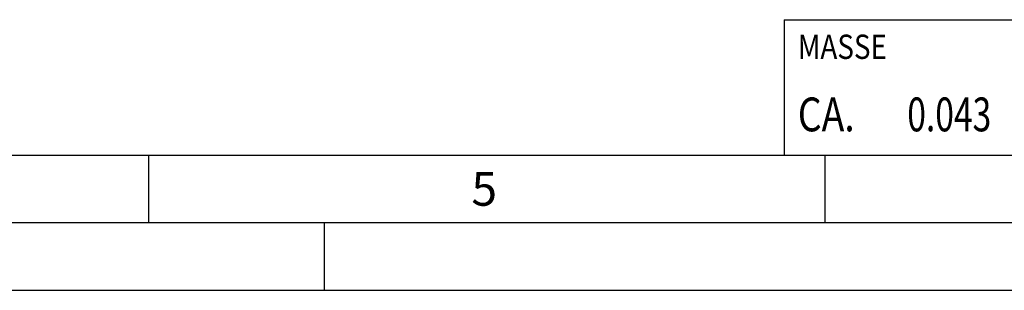
# Model space of a CAD drawing. Units: millimetres. Extents: x 0 to 594, y 0 to 420.
# Drawn here: x 187 to 260, y 0 to 20 of the extents above; entities that cross this region are included whole.
import ezdxf

# ---------------------------------------------------------------- set-up
doc = ezdxf.new("R2010")
doc.units = ezdxf.units.MM
doc.header["$LTSCALE"] = 32.67
doc.layers.add('608035286-000-00-ED1_CL', color=7, linetype='CONTINUOUS')
doc.layers.add('608035286-000-00-ED1_FORMAT', color=7, linetype='CONTINUOUS')
doc.styles.get("Standard").update_dxf_attribs({"font": 'TXT.SHX', "width": 0.7})

# ---------------------------------------------------------------- blocks, each defined once
blk = doc.blocks.new('MASS_001_BL8', base_point=(284, 15))
at = {"layer": '608035286-000-00-ED1_CL', "color": 7, "linetype": 'CONTINUOUS'}
for p, q in [((244, 20), (324, 20)), ((244, 20), (244, 10)), ((244, 10), (324, 10))]:
    blk.add_line(p, q, dxfattribs=at)
at = {"layer": '608035286-000-00-ED1_CL', "color": 2, "linetype": 'CONTINUOUS'}
for s, height, width, p in [('MASSE', 1.8, 0.838095, (245, 17.1)), ('CA. ', 2.5, 0.809524, (245, 11.75)), ('0.043', 2.5, 0.728571, (253.095, 11.75))]:
    blk.add_text(s, height=height, dxfattribs=dict(at, width=width)).set_placement(p)

msp = doc.modelspace()

# ---------------------------------------------------------------- linework, layer by layer
at = {"layer": '608035286-000-00-ED1_FORMAT', "color": 7, "linetype": 'CONTINUOUS'}
msp.add_line((10, 10), (584, 10), dxfattribs=at)
at = {"layer": '608035286-000-00-ED1_FORMAT', "color": 3, "linetype": 'CONTINUOUS'}
for p, q in [((197, 10), (197, 5)), ((247, 10), (247, 5)), ((5, 5), (589, 5)), ((210, 0), (210, 5)), ((0, 0), (594, 0))]:
    msp.add_line(p, q, dxfattribs=at)

# ---------------------------------------------------------------- block references
at = {"layer": '608035286-000-00-ED1_CL', "color": 3, "linetype": 'CONTINUOUS'}
msp.add_blockref('MASS_001_BL8', (284, 15), dxfattribs=at)

# ---------------------------------------------------------------- texts
at = {"layer": '608035286-000-00-ED1_FORMAT', "color": 2, "linetype": 'CONTINUOUS', "insert": (220.869, 8.75), "char_height": 2.5, "width": 3.392857, "attachment_point": 1, "line_spacing_factor": 0.9}
msp.add_mtext('5', dxfattribs=at)

doc.saveas('drawing.dxf')
